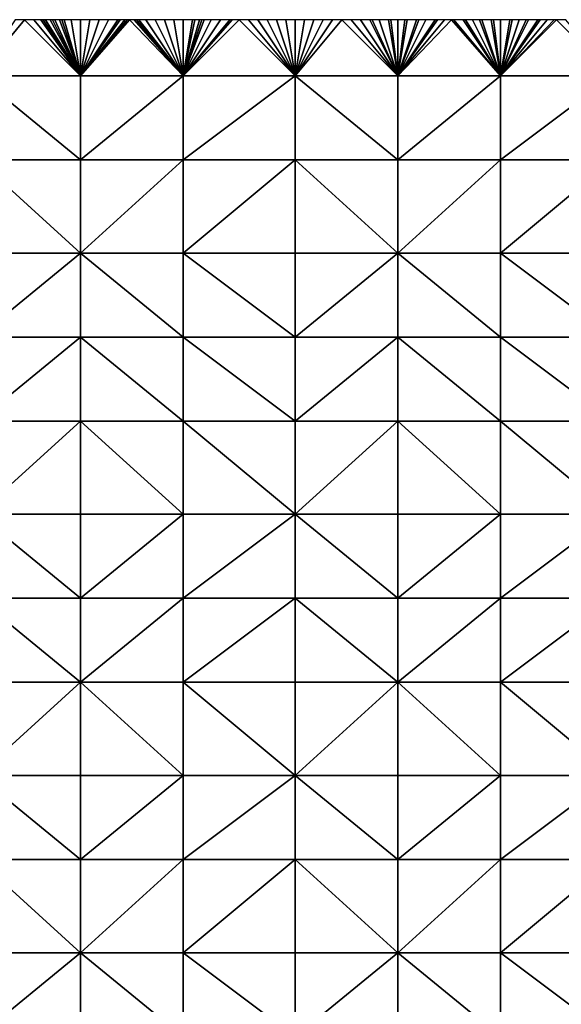
# Model space of a CAD drawing. Units: metres. Extents: x 74375 to 75000, y 347500 to 348000.
# Drawn here: x 74442 to 74500, y 347894 to 348000 of the extents above; entities that cross this region are included whole.
import ezdxf

# ---------------------------------------------------------------- set-up
doc = ezdxf.new("R2010")
doc.units = ezdxf.units.M
doc.layers.add('Terrain', color=15, linetype='Continuous')

msp = doc.modelspace()

# ---------------------------------------------------------------- linework, layer by layer
at = {"layer": 'Terrain'}
for points in [[(74449, 347994, 257.02), (74443, 348000, 257.02), (74438, 347994, 257.02), (74449, 347994, 257.02)], [(74443, 348000, 257.02), (74442, 348000, 257.02), (74438, 347994, 257.02), (74443, 348000, 257.02)], [(74449, 347994, 257.02), (74444, 348000, 257.02), (74443, 348000, 257.02), (74449, 347994, 257.02)], [(74449, 347994, 257.02), (74444.75, 348000, 257.02), (74444, 348000, 257.02), (74449, 347994, 257.02)], [(74449, 347994, 257.02), (74445, 348000, 257.02), (74444.75, 348000, 257.02), (74449, 347994, 257.02)], [(74449, 347994, 257.02), (74445.25, 348000, 257.02), (74445, 348000, 257.02), (74449, 347994, 257.02)], [(74449, 347994, 257.02), (74445.75, 348000, 257.02), (74445.25, 348000, 257.02), (74449, 347994, 257.02)], [(74449, 347994, 257.02), (74446, 348000, 257.02), (74445.75, 348000, 257.02), (74449, 347994, 257.02)], [(74449, 347994, 257.02), (74446.25, 348000, 257.02), (74446, 348000, 257.02), (74449, 347994, 257.02)], [(74449, 347994, 257.02), (74446.75, 348000, 257.02), (74446.25, 348000, 257.02), (74449, 347994, 257.02)], [(74449, 347994, 257.02), (74447, 348000, 257.02), (74446.75, 348000, 257.02), (74449, 347994, 257.02)], [(74449, 347994, 257.02), (74447.25, 348000, 257.02), (74447, 348000, 257.02), (74449, 347994, 257.02)], [(74449, 347994, 257.02), (74448, 348000, 257.02), (74447.25, 348000, 257.02), (74449, 347994, 257.02)], [(74449, 347994, 257.02), (74449, 348000, 257.02), (74448, 348000, 257.02), (74449, 347994, 257.02)], [(74449, 347994, 257.02), (74460, 347994, 257.02), (74454.25, 348000, 257.02), (74449, 347994, 257.02)], [(74449, 347994, 257.02), (74454.25, 348000, 257.02), (74454, 348000, 257.02), (74449, 347994, 257.02)], [(74449, 347994, 257.02), (74454, 348000, 257.02), (74453.75, 348000, 257.02), (74449, 347994, 257.02)], [(74449, 347994, 257.02), (74453.75, 348000, 257.02), (74453.25, 348000, 257.02), (74449, 347994, 257.02)], [(74449, 347994, 257.02), (74453.25, 348000, 257.02), (74453, 348000, 257.02), (74449, 347994, 257.02)], [(74449, 347994, 257.02), (74453, 348000, 257.02), (74452, 348000, 257.02), (74449, 347994, 257.02)], [(74449, 347994, 257.02), (74452, 348000, 257.02), (74451, 348000, 257.02), (74449, 347994, 257.02)], [(74449, 347994, 257.02), (74451, 348000, 257.02), (74450, 348000, 257.02), (74449, 347994, 257.02)], [(74449, 347994, 257.02), (74450, 348000, 257.02), (74449, 348000, 257.02), (74449, 347994, 257.02)], [(74460, 347994, 257.02), (74454.75, 348000, 257.02), (74454.25, 348000, 257.02), (74460, 347994, 257.02)], [(74460, 347994, 257.02), (74455, 348000, 257.02), (74454.75, 348000, 257.02), (74460, 347994, 257.02)], [(74460, 347994, 257.02), (74455.25, 348000, 257.02), (74455, 348000, 257.02), (74460, 347994, 257.02)], [(74460, 347994, 257.02), (74456, 348000, 257.02), (74455.25, 348000, 257.02), (74460, 347994, 257.02)], [(74460, 347994, 257.02), (74457, 348000, 257.02), (74456, 348000, 257.02), (74460, 347994, 257.02)], [(74460, 347994, 257.02), (74458, 348000, 257.02), (74457, 348000, 257.02), (74460, 347994, 257.02)], [(74460, 347994, 257.02), (74459, 348000, 257.02), (74458, 348000, 257.02), (74460, 347994, 257.02)], [(74460, 347994, 257.02), (74460, 348000, 257.02), (74459, 348000, 257.02), (74460, 347994, 257.02)], [(74460, 347994, 257.02), (74472, 347994, 257.02), (74466, 348000, 257.02), (74460, 347994, 257.02)], [(74460, 347994, 257.02), (74466, 348000, 257.02), (74465.25, 348000, 257.02), (74460, 347994, 257.02)], [(74460, 347994, 257.02), (74465.25, 348000, 257.02), (74465, 348000, 257.02), (74460, 347994, 257.02)], [(74460, 347994, 257.02), (74465, 348000, 257.02), (74464, 348000, 257.02), (74460, 347994, 257.02)], [(74460, 347994, 257.02), (74464, 348000, 257.02), (74463, 348000, 257.02), (74460, 347994, 257.02)], [(74460, 347994, 257.02), (74463, 348000, 257.02), (74462.25, 348000, 257.02), (74460, 347994, 257.02)], [(74460, 347994, 257.02), (74462.25, 348000, 257.02), (74462, 348000, 257.02), (74460, 347994, 257.02)], [(74460, 347994, 257.02), (74462, 348000, 257.02), (74461.75, 348000, 257.02), (74460, 347994, 257.02)], [(74460, 347994, 257.02), (74461.75, 348000, 257.02), (74461.25, 348000, 257.02), (74460, 347994, 257.02)], [(74460, 347994, 257.02), (74461.25, 348000, 257.02), (74461, 348000, 257.02), (74460, 347994, 257.02)], [(74460, 347994, 257.02), (74461, 348000, 257.02), (74460, 348000, 257.02), (74460, 347994, 257.02)], [(74472, 347994, 257.02), (74467, 348000, 257.02), (74466, 348000, 257.02), (74472, 347994, 257.02)], [(74472, 347994, 257.02), (74468, 348000, 257.02), (74467, 348000, 257.02), (74472, 347994, 257.02)], [(74472, 347994, 257.02), (74469, 348000, 257.02), (74468, 348000, 257.02), (74472, 347994, 257.02)], [(74472, 347994, 257.02), (74470, 348000, 257.02), (74469, 348000, 257.02), (74472, 347994, 257.02)], [(74472, 347994, 257.02), (74471, 348000, 257.02), (74470, 348000, 257.02), (74472, 347994, 257.02)], [(74472, 347994, 257.02), (74472, 348000, 257.02), (74471, 348000, 257.02), (74472, 347994, 257.02)], [(74483, 347994, 257.01), (74477, 348000, 257.01), (74472, 347994, 257.02), (74483, 347994, 257.01)], [(74477, 348000, 257.01), (74476, 348000, 257.02), (74472, 347994, 257.02), (74477, 348000, 257.01)], [(74476, 348000, 257.02), (74475, 348000, 257.02), (74472, 347994, 257.02), (74476, 348000, 257.02)], [(74475, 348000, 257.02), (74474, 348000, 257.02), (74472, 347994, 257.02), (74475, 348000, 257.02)], [(74474, 348000, 257.02), (74473, 348000, 257.02), (74472, 347994, 257.02), (74474, 348000, 257.02)], [(74473, 348000, 257.02), (74472, 348000, 257.02), (74472, 347994, 257.02), (74473, 348000, 257.02)], [(74483, 347994, 257.01), (74478, 348000, 257.01), (74477, 348000, 257.01), (74483, 347994, 257.01)], [(74483, 347994, 257.01), (74479, 348000, 257.01), (74478, 348000, 257.01), (74483, 347994, 257.01)], [(74483, 347994, 257.01), (74480, 348000, 257.01), (74479, 348000, 257.01), (74483, 347994, 257.01)], [(74483, 347994, 257.01), (74480.25, 348000, 257.01), (74480, 348000, 257.01), (74483, 347994, 257.01)], [(74483, 347994, 257.01), (74481, 348000, 257.01), (74480.25, 348000, 257.01), (74483, 347994, 257.01)], [(74483, 347994, 257.01), (74482, 348000, 257.01), (74481, 348000, 257.01), (74483, 347994, 257.01)], [(74483, 347994, 257.01), (74482.25, 348000, 257.01), (74482, 348000, 257.01), (74483, 347994, 257.01)], [(74483, 347994, 257.01), (74483, 348000, 257.01), (74482.25, 348000, 257.01), (74483, 347994, 257.01)], [(74483, 347994, 257.01), (74488.75, 348000, 257.01), (74488, 348000, 257.01), (74483, 347994, 257.01)], [(74483, 347994, 257.01), (74488, 348000, 257.01), (74487.25, 348000, 257.01), (74483, 347994, 257.01)], [(74483, 347994, 257.01), (74487.25, 348000, 257.01), (74487, 348000, 257.01), (74483, 347994, 257.01)], [(74483, 347994, 257.01), (74487, 348000, 257.01), (74486, 348000, 257.01), (74483, 347994, 257.01)], [(74483, 347994, 257.01), (74486, 348000, 257.01), (74485.25, 348000, 257.01), (74483, 347994, 257.01)], [(74483, 347994, 257.01), (74485.25, 348000, 257.01), (74485, 348000, 257.01), (74483, 347994, 257.01)], [(74483, 347994, 257.01), (74485, 348000, 257.01), (74484, 348000, 257.01), (74483, 347994, 257.01)], [(74483, 347994, 257.01), (74484, 348000, 257.01), (74483.75, 348000, 257.01), (74483, 347994, 257.01)], [(74483, 347994, 257.01), (74483.75, 348000, 257.01), (74483, 348000, 257.01), (74483, 347994, 257.01)], [(74483, 347994, 257.01), (74494, 347994, 257.01), (74488.75, 348000, 257.01), (74483, 347994, 257.01)], [(74494, 347994, 257.01), (74489, 348000, 257.01), (74488.75, 348000, 257.01), (74494, 347994, 257.01)], [(74494, 347994, 257.01), (74490, 348000, 257.01), (74489, 348000, 257.01), (74494, 347994, 257.01)], [(74494, 347994, 257.01), (74490.25, 348000, 257.01), (74490, 348000, 257.01), (74494, 347994, 257.01)], [(74494, 347994, 257.01), (74491, 348000, 257.01), (74490.25, 348000, 257.01), (74494, 347994, 257.01)], [(74494, 347994, 257.01), (74491.75, 348000, 257.01), (74491, 348000, 257.01), (74494, 347994, 257.01)], [(74494, 347994, 257.01), (74492, 348000, 257.01), (74491.75, 348000, 257.01), (74494, 347994, 257.01)], [(74494, 347994, 257.01), (74493, 348000, 257.01), (74492, 348000, 257.01), (74494, 347994, 257.01)], [(74494, 347994, 257.01), (74493.25, 348000, 257.01), (74493, 348000, 257.01), (74494, 347994, 257.01)], [(74494, 347994, 257.01), (74494, 348000, 257.01), (74493.25, 348000, 257.01), (74494, 347994, 257.01)], [(74494, 347994, 257.01), (74506, 347994, 257.01), (74500, 348000, 257.01), (74494, 347994, 257.01)], [(74494, 347994, 257.01), (74500, 348000, 257.01), (74499.75, 348000, 257.01), (74494, 347994, 257.01)], [(74494, 347994, 257.01), (74499.75, 348000, 257.01), (74499, 348000, 257.01), (74494, 347994, 257.01)], [(74494, 347994, 257.01), (74499, 348000, 257.01), (74498.25, 348000, 257.01), (74494, 347994, 257.01)], [(74494, 347994, 257.01), (74498.25, 348000, 257.01), (74498, 348000, 257.01), (74494, 347994, 257.01)], [(74494, 347994, 257.01), (74498, 348000, 257.01), (74497, 348000, 257.01), (74494, 347994, 257.01)], [(74494, 347994, 257.01), (74497, 348000, 257.01), (74496.75, 348000, 257.01), (74494, 347994, 257.01)], [(74494, 347994, 257.01), (74496.75, 348000, 257.01), (74496, 348000, 257.01), (74494, 347994, 257.01)], [(74494, 347994, 257.01), (74496, 348000, 257.01), (74495.25, 348000, 257.01), (74494, 347994, 257.01)], [(74494, 347994, 257.01), (74495.25, 348000, 257.01), (74495, 348000, 257.01), (74494, 347994, 257.01)], [(74494, 347994, 257.01), (74495, 348000, 257.01), (74494, 348000, 257.01), (74494, 347994, 257.01)], [(74506, 347994, 257.01), (74501, 348000, 257.01), (74500, 348000, 257.01), (74506, 347994, 257.01)], [(74438, 347994, 257.02), (74438, 347985, 257.02), (74449, 347985, 257.02), (74438, 347994, 257.02)], [(74449, 347994, 257.02), (74438, 347994, 257.02), (74449, 347985, 257.02), (74449, 347994, 257.02)], [(74449, 347994, 257.02), (74449, 347985, 257.02), (74460, 347994, 257.02), (74449, 347994, 257.02)], [(74460, 347994, 257.02), (74449, 347985, 257.02), (74460, 347985, 257.02), (74460, 347994, 257.02)], [(74460, 347985, 257.02), (74472, 347985, 257.02), (74472, 347994, 257.02), (74460, 347985, 257.02)], [(74460, 347994, 257.02), (74460, 347985, 257.02), (74472, 347994, 257.02), (74460, 347994, 257.02)], [(74472, 347994, 257.02), (74472, 347985, 257.02), (74483, 347985, 257.01), (74472, 347994, 257.02)], [(74483, 347994, 257.01), (74472, 347994, 257.02), (74483, 347985, 257.01), (74483, 347994, 257.01)], [(74483, 347994, 257.01), (74483, 347985, 257.01), (74494, 347994, 257.01), (74483, 347994, 257.01)], [(74494, 347994, 257.01), (74483, 347985, 257.01), (74494, 347985, 257.01), (74494, 347994, 257.01)], [(74494, 347994, 257.01), (74494, 347985, 257.01), (74506, 347994, 257.01), (74494, 347994, 257.01)], [(74506, 347994, 257.01), (74494, 347985, 257.01), (74506, 347985, 257.01), (74506, 347994, 257.01)], [(74449, 347975, 257.02), (74438, 347985, 257.02), (74438, 347975, 257.02), (74449, 347975, 257.02)], [(74449, 347985, 257.02), (74438, 347985, 257.02), (74449, 347975, 257.02), (74449, 347985, 257.02)], [(74449, 347985, 257.02), (74449, 347975, 257.02), (74460, 347985, 257.02), (74449, 347985, 257.02)], [(74460, 347985, 257.02), (74449, 347975, 257.02), (74460, 347975, 257.02), (74460, 347985, 257.02)], [(74460, 347975, 257.02), (74472, 347975, 257.02), (74472, 347985, 257.02), (74460, 347975, 257.02)], [(74460, 347985, 257.02), (74460, 347975, 257.02), (74472, 347985, 257.02), (74460, 347985, 257.02)], [(74472, 347985, 257.02), (74472, 347975, 257.02), (74483, 347975, 257.01), (74472, 347985, 257.02)], [(74483, 347985, 257.01), (74472, 347985, 257.02), (74483, 347975, 257.01), (74483, 347985, 257.01)], [(74483, 347975, 257.01), (74494, 347975, 257.01), (74494, 347985, 257.01), (74483, 347975, 257.01)], [(74483, 347985, 257.01), (74483, 347975, 257.01), (74494, 347985, 257.01), (74483, 347985, 257.01)], [(74494, 347985, 257.01), (74494, 347975, 257.01), (74506, 347985, 257.01), (74494, 347985, 257.01)], [(74506, 347985, 257.01), (74494, 347975, 257.01), (74506, 347975, 257.01), (74506, 347985, 257.01)], [(74438, 347966, 257.02), (74449, 347975, 257.02), (74438, 347975, 257.02), (74438, 347966, 257.02)], [(74449, 347966, 257.02), (74449, 347975, 257.02), (74438, 347966, 257.02), (74449, 347966, 257.02)], [(74449, 347966, 257.02), (74460, 347966, 257.02), (74449, 347975, 257.02), (74449, 347966, 257.02)], [(74460, 347966, 257.02), (74460, 347975, 257.02), (74449, 347975, 257.02), (74460, 347966, 257.02)], [(74460, 347966, 257.02), (74472, 347966, 257.02), (74460, 347975, 257.02), (74460, 347966, 257.02)], [(74472, 347966, 257.02), (74472, 347975, 257.02), (74460, 347975, 257.02), (74472, 347966, 257.02)], [(74472, 347966, 257.02), (74483, 347975, 257.01), (74472, 347975, 257.02), (74472, 347966, 257.02)], [(74483, 347966, 257.01), (74483, 347975, 257.01), (74472, 347966, 257.02), (74483, 347966, 257.01)], [(74483, 347966, 257.01), (74494, 347966, 257.01), (74483, 347975, 257.01), (74483, 347966, 257.01)], [(74494, 347966, 257.01), (74494, 347975, 257.01), (74483, 347975, 257.01), (74494, 347966, 257.01)], [(74494, 347966, 257.01), (74506, 347966, 257.01), (74494, 347975, 257.01), (74494, 347966, 257.01)], [(74506, 347966, 257.01), (74506, 347975, 257.01), (74494, 347975, 257.01), (74506, 347966, 257.01)], [(74449, 347957, 257.02), (74449, 347966, 257.02), (74438, 347957, 257.02), (74449, 347957, 257.02)], [(74449, 347966, 257.02), (74438, 347966, 257.02), (74438, 347957, 257.02), (74449, 347966, 257.02)], [(74449, 347957, 257.02), (74460, 347957, 257.02), (74449, 347966, 257.02), (74449, 347957, 257.02)], [(74460, 347957, 257.02), (74460, 347966, 257.02), (74449, 347966, 257.02), (74460, 347957, 257.02)], [(74460, 347957, 257.02), (74472, 347957, 257.02), (74460, 347966, 257.02), (74460, 347957, 257.02)], [(74460, 347966, 257.02), (74472, 347957, 257.02), (74472, 347966, 257.02), (74460, 347966, 257.02)], [(74472, 347957, 257.02), (74483, 347966, 257.01), (74472, 347966, 257.02), (74472, 347957, 257.02)], [(74483, 347957, 257.01), (74483, 347966, 257.01), (74472, 347957, 257.02), (74483, 347957, 257.01)], [(74483, 347957, 257.01), (74494, 347957, 257.01), (74483, 347966, 257.01), (74483, 347957, 257.01)], [(74483, 347966, 257.01), (74494, 347957, 257.01), (74494, 347966, 257.01), (74483, 347966, 257.01)], [(74494, 347957, 257.01), (74506, 347957, 257.01), (74494, 347966, 257.01), (74494, 347957, 257.01)], [(74506, 347957, 257.01), (74506, 347966, 257.01), (74494, 347966, 257.01), (74506, 347957, 257.01)], [(74438, 347947, 257.01), (74449, 347957, 257.02), (74438, 347957, 257.02), (74438, 347947, 257.01)], [(74449, 347947, 257.02), (74449, 347957, 257.02), (74438, 347947, 257.01), (74449, 347947, 257.02)], [(74449, 347947, 257.02), (74460, 347947, 257.02), (74449, 347957, 257.02), (74449, 347947, 257.02)], [(74460, 347947, 257.02), (74460, 347957, 257.02), (74449, 347957, 257.02), (74460, 347947, 257.02)], [(74460, 347947, 257.02), (74472, 347947, 257.02), (74460, 347957, 257.02), (74460, 347947, 257.02)], [(74460, 347957, 257.02), (74472, 347947, 257.02), (74472, 347957, 257.02), (74460, 347957, 257.02)], [(74472, 347947, 257.02), (74483, 347957, 257.01), (74472, 347957, 257.02), (74472, 347947, 257.02)], [(74483, 347947, 257.01), (74483, 347957, 257.01), (74472, 347947, 257.02), (74483, 347947, 257.01)], [(74483, 347947, 257.01), (74494, 347947, 257.01), (74483, 347957, 257.01), (74483, 347947, 257.01)], [(74494, 347947, 257.01), (74494, 347957, 257.01), (74483, 347957, 257.01), (74494, 347947, 257.01)], [(74494, 347947, 257.01), (74506, 347947, 257.01), (74494, 347957, 257.01), (74494, 347947, 257.01)], [(74506, 347947, 257.01), (74506, 347957, 257.01), (74494, 347957, 257.01), (74506, 347947, 257.01)], [(74449, 347938, 257.02), (74438, 347947, 257.01), (74438, 347938, 257.02), (74449, 347938, 257.02)], [(74449, 347947, 257.02), (74438, 347947, 257.01), (74449, 347938, 257.02), (74449, 347947, 257.02)], [(74449, 347947, 257.02), (74449, 347938, 257.02), (74460, 347947, 257.02), (74449, 347947, 257.02)], [(74460, 347947, 257.02), (74449, 347938, 257.02), (74460, 347938, 257.02), (74460, 347947, 257.02)], [(74460, 347938, 257.02), (74472, 347938, 257.02), (74472, 347947, 257.02), (74460, 347938, 257.02)], [(74460, 347947, 257.02), (74460, 347938, 257.02), (74472, 347947, 257.02), (74460, 347947, 257.02)], [(74472, 347947, 257.02), (74472, 347938, 257.02), (74483, 347938, 257.02), (74472, 347947, 257.02)], [(74483, 347947, 257.01), (74472, 347947, 257.02), (74483, 347938, 257.02), (74483, 347947, 257.01)], [(74483, 347938, 257.02), (74494, 347938, 257.01), (74494, 347947, 257.01), (74483, 347938, 257.02)], [(74483, 347947, 257.01), (74483, 347938, 257.02), (74494, 347947, 257.01), (74483, 347947, 257.01)], [(74494, 347947, 257.01), (74494, 347938, 257.01), (74506, 347947, 257.01), (74494, 347947, 257.01)], [(74506, 347947, 257.01), (74494, 347938, 257.01), (74506, 347938, 257.01), (74506, 347947, 257.01)], [(74438, 347938, 257.02), (74438, 347929, 257.02), (74449, 347929, 257.02), (74438, 347938, 257.02)], [(74449, 347938, 257.02), (74438, 347938, 257.02), (74449, 347929, 257.02), (74449, 347938, 257.02)], [(74449, 347938, 257.02), (74449, 347929, 257.02), (74460, 347938, 257.02), (74449, 347938, 257.02)], [(74460, 347938, 257.02), (74449, 347929, 257.02), (74460, 347929, 257.02), (74460, 347938, 257.02)], [(74460, 347938, 257.02), (74460, 347929, 257.02), (74472, 347938, 257.02), (74460, 347938, 257.02)], [(74472, 347938, 257.02), (74460, 347929, 257.02), (74472, 347929, 257.02), (74472, 347938, 257.02)], [(74472, 347938, 257.02), (74472, 347929, 257.02), (74483, 347929, 257.02), (74472, 347938, 257.02)], [(74483, 347938, 257.02), (74472, 347938, 257.02), (74483, 347929, 257.02), (74483, 347938, 257.02)], [(74483, 347938, 257.02), (74483, 347929, 257.02), (74494, 347938, 257.01), (74483, 347938, 257.02)], [(74494, 347938, 257.01), (74483, 347929, 257.02), (74494, 347929, 257.02), (74494, 347938, 257.01)], [(74494, 347938, 257.01), (74494, 347929, 257.02), (74506, 347938, 257.01), (74494, 347938, 257.01)], [(74506, 347938, 257.01), (74494, 347929, 257.02), (74506, 347929, 257.02), (74506, 347938, 257.01)], [(74449, 347919, 257.02), (74449, 347929, 257.02), (74438, 347919, 257.02), (74449, 347919, 257.02)], [(74449, 347929, 257.02), (74438, 347929, 257.02), (74438, 347919, 257.02), (74449, 347929, 257.02)], [(74449, 347919, 257.02), (74460, 347919, 257.02), (74449, 347929, 257.02), (74449, 347919, 257.02)], [(74460, 347919, 257.02), (74460, 347929, 257.02), (74449, 347929, 257.02), (74460, 347919, 257.02)], [(74460, 347919, 257.02), (74472, 347919, 257.02), (74460, 347929, 257.02), (74460, 347919, 257.02)], [(74460, 347929, 257.02), (74472, 347919, 257.02), (74472, 347929, 257.02), (74460, 347929, 257.02)], [(74472, 347919, 257.02), (74483, 347929, 257.02), (74472, 347929, 257.02), (74472, 347919, 257.02)], [(74483, 347919, 257.02), (74483, 347929, 257.02), (74472, 347919, 257.02), (74483, 347919, 257.02)], [(74483, 347919, 257.02), (74494, 347919, 257.02), (74483, 347929, 257.02), (74483, 347919, 257.02)], [(74483, 347929, 257.02), (74494, 347919, 257.02), (74494, 347929, 257.02), (74483, 347929, 257.02)], [(74494, 347919, 257.02), (74506, 347919, 257.02), (74494, 347929, 257.02), (74494, 347919, 257.02)], [(74506, 347919, 257.02), (74506, 347929, 257.02), (74494, 347929, 257.02), (74506, 347919, 257.02)], [(74438, 347919, 257.02), (74438, 347910, 257.02), (74449, 347910, 257.02), (74438, 347919, 257.02)], [(74449, 347919, 257.02), (74438, 347919, 257.02), (74449, 347910, 257.02), (74449, 347919, 257.02)], [(74449, 347919, 257.02), (74449, 347910, 257.02), (74460, 347919, 257.02), (74449, 347919, 257.02)], [(74460, 347919, 257.02), (74449, 347910, 257.02), (74460, 347910, 257.02), (74460, 347919, 257.02)], [(74460, 347910, 257.02), (74472, 347910, 257.02), (74472, 347919, 257.02), (74460, 347910, 257.02)], [(74460, 347919, 257.02), (74460, 347910, 257.02), (74472, 347919, 257.02), (74460, 347919, 257.02)], [(74472, 347919, 257.02), (74472, 347910, 257.02), (74483, 347910, 257.02), (74472, 347919, 257.02)], [(74483, 347919, 257.02), (74472, 347919, 257.02), (74483, 347910, 257.02), (74483, 347919, 257.02)], [(74483, 347919, 257.02), (74483, 347910, 257.02), (74494, 347919, 257.02), (74483, 347919, 257.02)], [(74494, 347919, 257.02), (74483, 347910, 257.02), (74494, 347910, 257.02), (74494, 347919, 257.02)], [(74494, 347919, 257.02), (74494, 347910, 257.02), (74506, 347919, 257.02), (74494, 347919, 257.02)], [(74506, 347919, 257.02), (74494, 347910, 257.02), (74506, 347910, 257.02), (74506, 347919, 257.02)], [(74449, 347900, 257.02), (74438, 347910, 257.02), (74438, 347900, 257.02), (74449, 347900, 257.02)], [(74449, 347910, 257.02), (74438, 347910, 257.02), (74449, 347900, 257.02), (74449, 347910, 257.02)], [(74449, 347910, 257.02), (74449, 347900, 257.02), (74460, 347910, 257.02), (74449, 347910, 257.02)], [(74460, 347910, 257.02), (74449, 347900, 257.02), (74460, 347900, 257.02), (74460, 347910, 257.02)], [(74460, 347900, 257.02), (74472, 347900, 257.02), (74472, 347910, 257.02), (74460, 347900, 257.02)], [(74460, 347910, 257.02), (74460, 347900, 257.02), (74472, 347910, 257.02), (74460, 347910, 257.02)], [(74472, 347910, 257.02), (74472, 347900, 257.02), (74483, 347900, 257.02), (74472, 347910, 257.02)], [(74483, 347910, 257.02), (74472, 347910, 257.02), (74483, 347900, 257.02), (74483, 347910, 257.02)], [(74483, 347900, 257.02), (74494, 347900, 257.02), (74494, 347910, 257.02), (74483, 347900, 257.02)], [(74483, 347910, 257.02), (74483, 347900, 257.02), (74494, 347910, 257.02), (74483, 347910, 257.02)], [(74494, 347910, 257.02), (74494, 347900, 257.02), (74506, 347910, 257.02), (74494, 347910, 257.02)], [(74506, 347910, 257.02), (74494, 347900, 257.02), (74506, 347900, 257.02), (74506, 347910, 257.02)], [(74438, 347891, 257.02), (74449, 347900, 257.02), (74438, 347900, 257.02), (74438, 347891, 257.02)], [(74449, 347891, 257.02), (74449, 347900, 257.02), (74438, 347891, 257.02), (74449, 347891, 257.02)], [(74449, 347891, 257.02), (74460, 347891, 257.02), (74449, 347900, 257.02), (74449, 347891, 257.02)], [(74460, 347891, 257.02), (74460, 347900, 257.02), (74449, 347900, 257.02), (74460, 347891, 257.02)], [(74460, 347891, 257.02), (74472, 347891, 257.02), (74460, 347900, 257.02), (74460, 347891, 257.02)], [(74472, 347891, 257.02), (74472, 347900, 257.02), (74460, 347900, 257.02), (74472, 347891, 257.02)], [(74472, 347891, 257.02), (74483, 347900, 257.02), (74472, 347900, 257.02), (74472, 347891, 257.02)], [(74483, 347891, 257.02), (74483, 347900, 257.02), (74472, 347891, 257.02), (74483, 347891, 257.02)], [(74483, 347891, 257.02), (74494, 347891, 257.02), (74483, 347900, 257.02), (74483, 347891, 257.02)], [(74494, 347891, 257.02), (74494, 347900, 257.02), (74483, 347900, 257.02), (74494, 347891, 257.02)], [(74494, 347891, 257.02), (74506, 347891, 257.02), (74494, 347900, 257.02), (74494, 347891, 257.02)], [(74506, 347891, 257.02), (74506, 347900, 257.02), (74494, 347900, 257.02), (74506, 347891, 257.02)]]:
    msp.add_3dface(points, dxfattribs=at)

doc.saveas('drawing.dxf')
